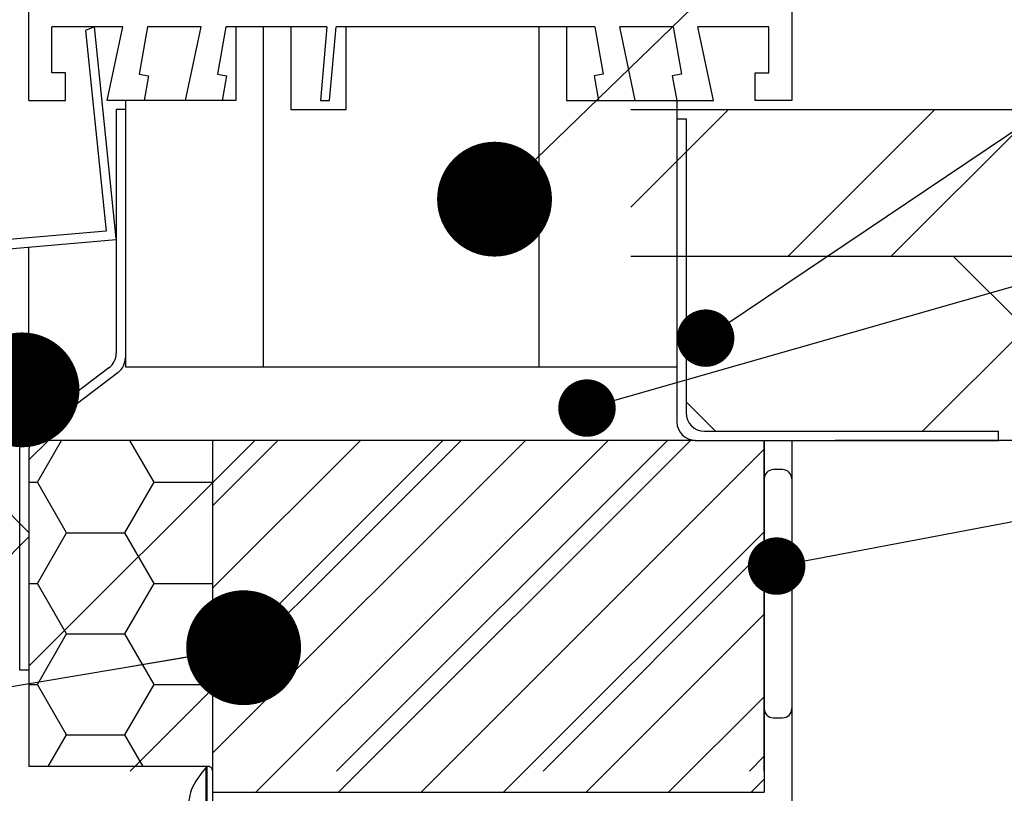
# Model space of a CAD drawing. Units: millimetres. Extents: x -14011 to -12096, y 10739 to 13500.
# Drawn here: x -13273 to -13166, y 12169 to 12253 of the extents above; entities that cross this region are included whole.
import ezdxf

# ---------------------------------------------------------------- set-up
doc = ezdxf.new("R2010")
doc.units = ezdxf.units.MM
for name, color, linetype in [('0-dim', 9, 'Continuous'), ('c-1hatch', 9, 'Continuous'), ('c-armatura', 6, 'Continuous'), ('c-metalas', 4, 'Continuous'), ('c-pjuvis', 3, 'Continuous')]:
    doc.layers.add(name, color=color, linetype=linetype)
doc.styles.add('ARIAL', font='ARIALN.TTF')
doc.dimstyles.new('DIM-10$7', dxfattribs={"dimscale": 25, "dimtxt": 25, "dimasz": 0, "dimexe": 1, "dimexo": 2.5, "dimgap": 0.5, "dimtad": 1, "dimdec": 4, "dimrnd": 1, "dimtxsty": 'ARIAL', "dimblk1": 'OBLIQUE', "dimblk2": 'OBLIQUE', "dimsah": 1, "dimcen": 4, "dimdle": 1, "dimclrd": 256, "dimclre": 256, "dimclrt": 11, "dimadec": 0, "dimazin": 0, "dimtfac": 1, "dimtdec": 4, "dimtix": 1, "dimtmove": 1, "dimatfit": 3, "dimldrblk": 'NONE', "dimfxl": 1, "dimtvp": 1, "dimtolj": 1, "dimlwd": -1, "dimarcsym": 0})

# ---------------------------------------------------------------- blocks, each defined once
blk = doc.blocks.new('_Oblique')
at = {"color": 0, "linetype": 'ByBlock', "lineweight": -2}
blk.add_line((-0.5, -0.5), (0.5, 0.5), dxfattribs=at)

msp = doc.modelspace()

# ---------------------------------------------------------------- hatches: boundary and pattern name
at = {"layer": 'c-1hatch', "ltscale": 5}
h = msp.add_hatch(dxfattribs=at)
h.set_pattern_fill('ANSI32', color=256, scale=2.5)
h.set_pattern_definition([(45, (-1803.852, -262.953), (-16.83798, 16.83798), []), (45, (-1792.627, -262.953), (-16.83798, 16.83798), [])])
edge = h.paths.add_edge_path()
edge.add_line((-12924.2754, 12227.43783), (-12924.2754, 12193.43783))
edge.add_line((-12924.2754, 12193.43783), (-12894.27539, 12193.43783))
edge.add_line((-12894.27539, 12193.43783), (-12894.27539, 12233.44286))
edge.add_arc((-12904.27539, 12233.43783), 10, 0.0288557, 90)
edge.add_line((-12904.27539, 12243.43783), (-13206.7754, 12243.43783))
edge.add_line((-13206.7754, 12243.43783), (-13206.7754, 12227.43783))
edge.add_line((-13206.7754, 12227.43783), (-13203.7754, 12227.43783))
edge.add_line((-13203.7754, 12227.43783), (-12924.2754, 12227.43783))
h = msp.add_hatch(dxfattribs=at)
h.set_pattern_fill('ANSI37', color=256, scale=10)
h.set_pattern_definition([(45, (-2832.496, -262.953), (-22.45064, 22.45064), []), (135, (-2832.496, -262.953), (-22.45064, -22.45064), [])])
h.paths.add_polyline_path([(-13352.2754, 12221.47206), (-13352.2754, 11707.43781), (-13220.7754, 11707.43781), (-13200.7754, 11727.43781), (-13192.2754, 11710.43781), (-13192.27539, 11993.43782), (-13272.2754, 11993.43782), (-13272.2754, 12228.47113)])
h = msp.add_hatch(dxfattribs=at)
h.set_pattern_fill('ANSI37', color=256, scale=10)
h.set_pattern_definition([(45, (-1803.852, -262.953), (-22.45064, 22.45064), []), (135, (-1803.852, -262.953), (-22.45064, -22.45064), [])])
edge = h.paths.add_edge_path()
edge.add_line((-12939.2754, 12227.43783), (-13200.7754, 12227.43783))
edge.add_line((-13200.7754, 12227.43783), (-13200.7754, 12210.43781))
edge.add_arc((-13199.02791, 12210.18531), 1.76564, 171.7779553, 278.2222674)
edge.add_line((-13198.7754, 12208.43782), (-13166.7754, 12208.43783))
edge.add_line((-13166.7754, 12208.43783), (-13166.7754, 12207.43782))
edge.add_line((-13166.7754, 12207.43782), (-12939.2754, 12207.43783))
edge.add_line((-12939.2754, 12207.43783), (-12939.2754, 12227.43783))
h = msp.add_hatch(dxfattribs=at)
h.set_pattern_fill('ANSI31', color=256, scale=5)
h.set_pattern_definition([(45, (-3161.646, 0), (-11.22532, 11.22532), [])])
h.paths.add_polyline_path([(-13192.27539, 12207.43782), (-13199.77539, 12207.43782), (-13272.01287, 12207.43782, 0.130267271), (-13272.2754, 12206.44727), (-13272.2754, 12182.43782), (-13272.2754, 12173.74303), (-13272.2754, 12171.43782), (-13192.27539, 12171.43782)])
h.paths.add_polyline_path([(-13192.27539, 12163.43782), (-13272.2754, 12163.43782), (-13272.2754, 12161.13261), (-13272.2754, 12143.43783), (-13192.27539, 12143.43783)])
h.paths.add_polyline_path([(-13192.27539, 12143.43783), (-13272.2754, 12143.43783), (-13272.2754, 12113.74303), (-13272.2754, 12111.43782), (-13192.27539, 12111.43782)])
h = msp.add_hatch(dxfattribs=at)
h.set_pattern_fill('HONEY', color=256, scale=2)
h.set_pattern_definition([(0, (-47.486, -1e-05), (9.525, 5.4992613), [6.35, -12.7]), (120, (-47.486, -1e-05), (-9.525, 5.4992613), [6.35, -12.7]), (60, (-47.486, -1e-05), (2e-08, 10.9985226), [-12.7, 6.35])])
h.paths.add_polyline_path([(-13272.2754, 12206.44727), (-13272.2754, 12182.43782), (-13272.2754, 12171.92992), (-13252.86393, 12171.92992, -0.467361295), (-13252.2754, 12171.43782), (-13252.2754, 12202.43782), (-13252.2754, 12207.43782), (-13272.01287, 12207.43782, 0.130267043)])
h.paths.add_polyline_path([(-13252.2754, 12158.8274, -0.467361295), (-13252.86393, 12158.3353), (-13272.2754, 12158.3353), (-13272.2754, 12143.43782), (-13272.2754, 12122.43782), (-13252.2754, 12122.43782)])
h.paths.add_polyline_path([(-13272.2754, 12122.43782), (-13272.2754, 12114.73513), (-13252.86393, 12114.73513, -0.467361295), (-13252.2754, 12114.24303), (-13252.2754, 12122.43782), (-13272.2754, 12122.43782)], is_closed=False)
h.paths.add_polyline_path([(-13252.2754, 12101.63261, -0.467361295), (-13252.86393, 12101.14051), (-13272.2754, 12101.13261), (-13272.2754, 12040.73513), (-13252.86393, 12040.73513, -0.467361295), (-13252.2754, 12040.24303)])
h.paths.add_polyline_path([(-13252.2754, 11993.43782), (-13252.2754, 12027.63261, -0.467361295), (-13252.86393, 12027.14051), (-13272.2754, 12027.13261), (-13272.2754, 11993.43782)])
h = msp.add_hatch(dxfattribs=at)
h.set_pattern_fill('ANSI31', color=256, scale=2)
h.set_pattern_definition([(45, (-47.486, -1e-05), (-4.490128, 4.490128), [])])
h.paths.add_polyline_path([(-13199.7754, 12207.43782), (-13252.2754, 12207.43782), (-13252.2754, 12202.43782), (-13252.2754, 12171.43782), (-13252.2754, 12169.13261), (-13192.2754, 12169.13261), (-13192.2754, 12171.43782), (-13192.2754, 12178.24694), (-13192.2754, 12203.24694), (-13192.2754, 12207.43782)])
h.paths.add_polyline_path([(-13252.2754, 12158.8274), (-13252.2754, 12122.43782), (-13192.2754, 12122.43782), (-13192.2754, 12139.33155), (-13192.2754, 12143.43782), (-13192.2754, 12159.33155), (-13192.2754, 12161.13261), (-13252.2754, 12161.13261)])
h.paths.add_polyline_path([(-13192.2754, 12102.13676), (-13192.2754, 12103.93782), (-13252.2754, 12103.93782), (-13252.2754, 12101.63261), (-13252.2754, 12040.24303), (-13252.2754, 12037.93782), (-13192.2754, 12037.93782)])
h.paths.add_polyline_path([(-13252.2754, 12029.93782), (-13252.2754, 12027.63261), (-13252.2754, 11993.43782), (-13192.2754, 11993.43782), (-13192.2754, 11995.82059), (-13192.2754, 12028.13676), (-13192.2754, 12029.93782), (-13246.01425, 12029.93782, -0.675038353), (-13251.81085, 12029.93782)])
h = msp.add_hatch(dxfattribs=at)
h.set_pattern_fill('ANSI32', color=256, scale=10)
h.set_pattern_definition([(45, (-2286.89, -262.95), (-67.3519, 67.3519), []), (45, (-2241.98, -262.95), (-67.3519, 67.3519), [])])
h.paths.add_polyline_path([(-12939.2754, 12207.43783), (-13189.2754, 12207.43783), (-13189.2754, 11704.43781), (-13180.7754, 11687.43781), (-13160.7754, 11707.43781), (-12939.2754, 11707.43781)])

# ---------------------------------------------------------------- linework, layer by layer
at = {"layer": 'c-1hatch', "color": 6, "ltscale": 5}
msp.add_line((-13192.2754, 12207.43782), (-13192.2754, 12169.13261), dxfattribs=at)
at = {"layer": 'c-1hatch', "linetype": 'Continuous', "lineweight": 25}
for p, q in [((-13190.2754, 12204.24694), (-13191.2754, 12204.24694)), ((-13190.2754, 12204.24693), (-13191.2754, 12204.24693)), ((-13191.2754, 12177.24694), (-13190.2754, 12177.24694))]:
    msp.add_line(p, q, dxfattribs=at)
at = {"layer": 'c-1hatch', "ltscale": 5}
msp.add_line((-13189.2754, 12203.24694), (-13189.2754, 12178.24694), dxfattribs=at)
at = {"layer": 'c-1hatch', "linetype": 'Continuous', "lineweight": 25}
for centre, start, end in [((-13191.2754, 12203.24694), 90, 180), ((-13191.2754, 12203.24693), 90, 180), ((-13190.2754, 12203.24694), 0, 90), ((-13190.2754, 12203.24693), 0, 90), ((-13191.2754, 12178.24694), 180, 270), ((-13190.2754, 12178.24694), 270, 0)]:
    msp.add_arc(centre, 1, start, end, dxfattribs=at)
at = {"layer": 'c-armatura', "linetype": 'Continuous', "lineweight": 25}
for p, q in [((-13246.77539, 12252.43782), (-13246.77539, 12215.43782)), ((-13216.7754, 12215.43782), (-13216.7754, 12252.43782)), ((-13261.77539, 12243.43782), (-13262.7754, 12243.43782)), ((-13262.7754, 12243.43782), (-13262.7754, 12216.92365)), ((-13261.77539, 12243.43782), (-13261.77539, 12216.42836)), ((-13201.7754, 12242.43782), (-13201.7754, 12209.43782)), ((-13201.77539, 12242.43783), (-13201.77539, 12209.43783)), ((-13201.77539, 12242.43783), (-13200.7754, 12242.43783)), ((-13200.7754, 12242.43783), (-13200.7754, 12210.43781)), ((-13200.7754, 12242.43782), (-13200.7754, 12210.43782)), ((-13261.77539, 12216.42836), (-13261.77539, 12215.43782)), ((-13263.56331, 12215.33279), (-13272.48749, 12208.53342)), ((-13263.56331, 12215.33278), (-13272.48749, 12208.53341)), ((-13262.56331, 12214.83751), (-13271.48749, 12208.03814)), ((-13262.56331, 12214.8375), (-13271.48749, 12208.03813)), ((-13261.77539, 12215.43782), (-13246.77539, 12215.43782)), ((-13246.77539, 12215.43782), (-13216.7754, 12215.43782)), ((-13216.7754, 12215.43782), (-13201.77539, 12215.43782)), ((-13198.7754, 12208.43783), (-13166.7754, 12208.43783)), ((-13198.7754, 12208.43782), (-13166.7754, 12208.43782)), ((-13166.7754, 12207.43782), (-13166.7754, 12208.43783)), ((-13166.7754, 12207.43782), (-13166.7754, 12208.43782)), ((-13199.77539, 12207.43782), (-13272.01287, 12207.43782)), ((-13199.7754, 12207.43782), (-13272.01287, 12207.43782)), ((-13199.7754, 12207.43782), (-13166.7754, 12207.43782)), ((-13199.77539, 12207.43782), (-13166.7754, 12207.43782)), ((-13192.2754, 12171.43782), (-13192.2754, 12207.43782)), ((-13192.27539, 12171.43782), (-13192.27539, 12207.43782)), ((-13273.2754, 12182.43782), (-13273.2754, 12206.94255)), ((-13272.2754, 12206.44727), (-13272.2754, 12182.43782)), ((-13272.2754, 12206.44727), (-13272.2754, 12182.43782)), ((-13272.2754, 12182.43782), (-13273.2754, 12182.43782)), ((-13272.2754, 12182.43782), (-13272.2754, 12171.92992))]:
    msp.add_line(p, q, dxfattribs=at)
at = {"layer": 'c-armatura', "ltscale": 5}
for p, q in [((-13252.2754, 12202.43782), (-13252.2754, 12207.43782)), ((-13252.2754, 12122.43782), (-13252.2754, 12202.43782)), ((-13252.86393, 12171.92992), (-13272.2754, 12171.92992))]:
    msp.add_line(p, q, dxfattribs=at)
at = {"layer": 'c-armatura', "linetype": 'Continuous', "lineweight": 25}
for centre, start, end in [((-13264.7754, 12216.92364), 307.3039483, 0), ((-13263.7754, 12216.42837), 307.3039483, 0), ((-13198.7754, 12210.43782), 180, 270), ((-13198.7754, 12210.43782), 180, 270), ((-13199.7754, 12209.43782), 180, 270), ((-13199.7754, 12209.43782), 180, 270), ((-13271.2754, 12206.94255), 127.3039483, 180), ((-13271.2754, 12206.94255), 127.3039483, 180), ((-13270.2754, 12206.44727), 127.3039483, 180), ((-13270.2754, 12206.44727), 127.3039483, 180)]:
    msp.add_arc(centre, 2, start, end, dxfattribs=at)
at = {"layer": 'c-metalas', "linetype": 'Continuous', "lineweight": 25}
for p, q in [((-13252.97345, 12165.13261), (-13252.97345, 12171.8709)), ((-13252.86393, 12165.13261), (-13252.86393, 12171.92992)), ((-13252.2754, 12165.13261), (-13252.2754, 12171.43782)), ((-13252.2754, 12169.13261), (-13192.2754, 12169.13261))]:
    msp.add_line(p, q, dxfattribs=at)
for centre, radius, start, end in [((-13252.82851, 12171.73308), 0.2, 100.1982667, 136.4434268), ((-13252.7754, 12171.43782), 0.5, 0, 100.1982667)]:
    msp.add_arc(centre, radius, start, end, dxfattribs=at)
msp.add_open_spline([(-13252.97345, 12171.8709), (-13253.62344, 12171.07248), (-13254.75069, 12169.6878), (-13254.92485, 12167.92597), (-13254.99859, 12167.18002)], degree=3, knots=[0, 0, 0, 0, 0.576607081, 1, 1, 1, 1], dxfattribs=at)
at = {"layer": 'c-pjuvis', "linetype": 'Continuous', "lineweight": 25}
for p, q in [((-13272.2754, 12244.43781), (-13272.2754, 12303.6012)), ((-13189.2754, 12294.43782), (-13189.2754, 12244.43781)), ((-13262.04892, 12252.43782), (-13269.7754, 12252.43782)), ((-13269.7754, 12247.43783), (-13269.7754, 12252.43782)), ((-13265.13813, 12252.43782), (-13266.1034, 12252.04813)), ((-13262.7754, 12229.41121), (-13265.13813, 12252.43782)), ((-13263.74937, 12244.43781), (-13262.04892, 12252.43782)), ((-13259.35419, 12252.43782), (-13260.26021, 12247.29955)), ((-13253.54892, 12252.43782), (-13259.35419, 12252.43782)), ((-13255.24938, 12244.43781), (-13253.54892, 12252.43782)), ((-13250.85418, 12252.43782), (-13251.7602, 12247.29955)), ((-13239.85418, 12252.43782), (-13250.85418, 12252.43782)), ((-13246.77539, 12252.43782), (-13249.7754, 12252.43782)), ((-13249.7754, 12252.43782), (-13249.7754, 12244.43781)), ((-13243.77539, 12252.43782), (-13243.77539, 12243.43782)), ((-13239.85418, 12252.43782), (-13240.5541, 12244.43781)), ((-13239.5541, 12244.43781), (-13238.85419, 12252.43782)), ((-13210.6966, 12252.43782), (-13238.85419, 12252.43782)), ((-13237.7754, 12243.43782), (-13237.7754, 12252.43782)), ((-13213.77539, 12252.43782), (-13216.7754, 12252.43782)), ((-13213.77539, 12252.43782), (-13213.77539, 12244.43781)), ((-13210.6966, 12252.43782), (-13209.79059, 12247.29955)), ((-13202.19661, 12252.43782), (-13208.00187, 12252.43782)), ((-13206.30142, 12244.43781), (-13208.00187, 12252.43782)), ((-13202.19661, 12252.43782), (-13201.29059, 12247.29955)), ((-13191.7754, 12252.43782), (-13199.50187, 12252.43782)), ((-13197.80142, 12244.43781), (-13199.50187, 12252.43782)), ((-13191.7754, 12247.43783), (-13191.7754, 12252.43782)), ((-13266.1034, 12252.04813), (-13263.86271, 12230.21098)), ((-13268.2754, 12247.43783), (-13269.7754, 12247.43783)), ((-13268.2754, 12244.43781), (-13268.2754, 12247.43783)), ((-13260.26021, 12247.29955), (-13259.2754, 12247.12589)), ((-13259.2754, 12247.12589), (-13259.74937, 12244.43781)), ((-13251.7602, 12247.29955), (-13250.77539, 12247.12589)), ((-13250.77539, 12247.12589), (-13251.24938, 12244.43781)), ((-13209.79059, 12247.29955), (-13210.77539, 12247.12589)), ((-13210.77539, 12247.12589), (-13210.30142, 12244.43781)), ((-13201.29059, 12247.29955), (-13202.2754, 12247.12589)), ((-13202.2754, 12247.12589), (-13201.80142, 12244.43781)), ((-13193.2754, 12244.43781), (-13193.2754, 12247.43783)), ((-13193.2754, 12247.43783), (-13191.7754, 12247.43783)), ((-13272.2754, 12244.43781), (-13268.2754, 12244.43781)), ((-13259.74937, 12244.43781), (-13263.74937, 12244.43781)), ((-13261.77539, 12244.43781), (-13261.77539, 12243.43782)), ((-13249.7754, 12244.43781), (-13261.77539, 12244.43781)), ((-13251.24938, 12244.43781), (-13255.24938, 12244.43781)), ((-13240.5541, 12244.43781), (-13239.5541, 12244.43781)), ((-13213.77539, 12244.43781), (-13201.77539, 12244.43781)), ((-13210.30142, 12244.43781), (-13206.30142, 12244.43781)), ((-13201.80142, 12244.43781), (-13197.80142, 12244.43781)), ((-13201.77539, 12244.43781), (-13201.77539, 12242.43783)), ((-13189.2754, 12244.43781), (-13193.2754, 12244.43781)), ((-13243.77539, 12243.43782), (-13237.7754, 12243.43782)), ((-13206.7754, 12243.43783), (-12904.27539, 12243.43783)), ((-13263.86271, 12230.21098), (-13415.19139, 12216.97144)), ((-13414.39928, 12216.03692), (-13262.7754, 12229.30229)), ((-13272.2754, 12208.695), (-13272.2754, 12228.47113)), ((-12924.2754, 12227.43783), (-13206.7754, 12227.43783)), ((-13189.2754, 12207.43782), (-13189.2754, 12170.43782)), ((-13189.2754, 12207.43782), (-13189.2754, 12168.13261)), ((-12939.2754, 12207.43783), (-13184.5754, 12207.43783))]:
    msp.add_line(p, q, dxfattribs=at)

# ---------------------------------------------------------------- leaders
at = {"layer": '0-dim', "ltscale": 10, "annotation_type": 0, "has_hookline": 1}
for points, override, hookline_direction, text_width in [([(-13221.61666, 12233.68761), (-12796.84326, 12645.30577), (-12784.34326, 12645.30577)], {"dimasz": 0.5, "dimgap": 0.5, "dimtad": 1, "dimldrblk": 'Dot'}, 0, 251.41542), ([(-13273.0254, 12212.93311), (-13612.01024, 12427.56052), (-13624.51024, 12427.56052)], {"dimasz": 0.5, "dimgap": 0.5, "dimtad": 1, "dimldrblk": 'Dot'}, 1, 279.91132), ([(-13190.9279, 12193.75036), (-12817.88519, 12264.10748)], {"dimasz": 1, "dimgap": 0.5, "dimtad": 1, "dimldrblk": 'DotSmall'}, 0, 291.88267), ([(-13248.91256, 12184.86856), (-13535.70306, 12136.59391)], {"dimasz": 0.5, "dimgap": 0.5, "dimtad": 1, "dimldrblk": 'Dot'}, 1, 345.4809)]:
    msp.add_leader(points, dimstyle='DIM-10$7', override=override, dxfattribs=dict(at, hookline_direction=hookline_direction, text_width=text_width))
at = {"layer": '0-dim', "ltscale": 10}
for points in [[(-13198.6504, 12218.56282), (-12880.40595, 12432.89119)], [(-13211.55978, 12210.94895), (-12814.53765, 12324.35104)]]:
    msp.add_leader(points, dimstyle='DIM-10$7', override={"dimasz": 1, "dimgap": 0.5, "dimtad": 1, "dimldrblk": 'DotSmall'}, dxfattribs=at)

doc.saveas('drawing.dxf')
